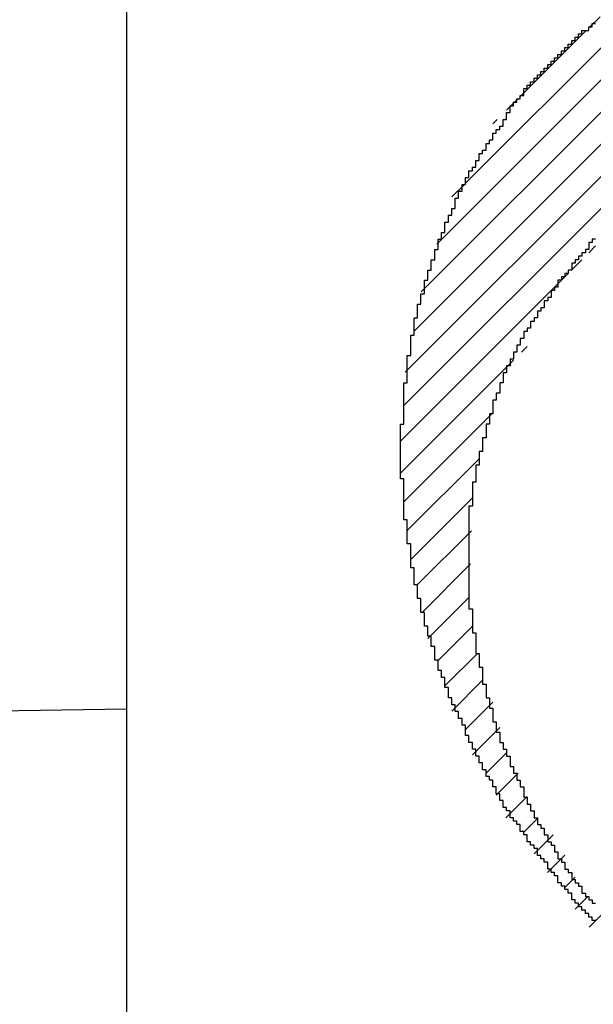
# Model space of a CAD drawing. Units: millimetres. Extents: x 0 to 420, y 0 to 297.
# Drawn here: x 250 to 250, y 106 to 106 of the extents above; entities that cross this region are included whole.
import ezdxf
from ezdxf.enums import TextEntityAlignment as Align

# ---------------------------------------------------------------- set-up
doc = ezdxf.new("R2010")
doc.units = ezdxf.units.MM
for name, color, linetype in [('6EP3333-6SB00-0A', 7, 'Continuous'), ('Default', 7, 'Continuous'), ('R2V', 7, 'Continuous')]:
    doc.layers.add(name, color=color, linetype=linetype)
doc.styles.add('SEACAD_Solid_Edge_ISO', font='seiso.ttf')
doc.dimstyles.new('Siemens', dxfattribs={"dimtxt": 5, "dimasz": 5, "dimexe": 2.5, "dimexo": 0, "dimgap": 2.5, "dimtad": 1, "dimtxsty": 'SEACAD_Solid_Edge_ISO', "dimblk1": '_SE_FILLED', "dimblk2": '_SE_FILLED', "dimsah": 1, "dimcen": 2.5, "dimadec": 1, "dimazin": 0, "dimtfac": 1, "dimtmove": 0, "dimatfit": 3, "dimfxl": 1, "dimtolj": 1, "dimarcsym": 0})

# ---------------------------------------------------------------- blocks, each defined once
blk = doc.blocks.new('SE1')
at = {"layer": '6EP3333-6SB00-0A', "color": 7, "linetype": 'Continuous'}
for p, q in [((250.14892, 140.00922), (250.14892, 105.00922)), ((249.24892, 105.86384), (250.14892, 105.87955))]:
    blk.add_line(p, q, dxfattribs=at)
blk = doc.blocks.new('DMBLK15')
at = {"layer": 'Default', "linetype": 'Continuous'}
for points in [[(234.54892, 91.18369), (239.54892, 92.01702), (234.54892, 92.85035)], [(249.54892, 91.18369), (249.54892, 92.85035), (244.54892, 92.01702)]]:
    blk.add_hatch(color=7, dxfattribs=at).paths.add_polyline_path(points)
at = {"layer": 'Default', "color": 7, "linetype": 'Continuous'}
for p, q in [((244.54892, 166.40922), (244.54892, 89.51702)), ((239.54892, 117.8328), (239.54892, 89.51702)), ((254.54892, 92.01702), (229.54892, 92.01702))]:
    blk.add_line(p, q, dxfattribs=at)
at = {"layer": 'Default', "color": 7, "linetype": 'Continuous', "style": 'SEACAD_Solid_Edge_ISO'}
blk.add_text('5', height=5, dxfattribs=at).set_placement((240.62847, 98.26702), align=Align.TOP_LEFT)
blk = doc.blocks.new('_SE_FILLED')
at = {"color": 0}
blk.add_line((0, 0), (-1, 0), dxfattribs=at)
blk.add_solid([(0, 0), (-1, -0.1665), (-1, 0.1665), (0, 0)], dxfattribs=at)
blk = doc.blocks.new('pnap')
at = {"linetype": 'Continuous'}
h = blk.add_hatch(dxfattribs=at)
h.set_pattern_fill('ANSI31', color=114, scale=0.3)
h.set_pattern_definition([(45, (0, 0), (-0.0265165, 0.0265165), [])])
h.paths.add_polyline_path([(0.59887, 1.700565), (0.59322, 1.700565), (0.59322, 1.677966), (0.587571, 1.677966), (0.587571, 1.655367), (0.581921, 1.655367), (0.581921, 1.627119), (0.576271, 1.627119), (0.576271, 1.587571), (0.570621, 1.418079), (0.576271, 1.418079), (0.576271, 1.378531), (0.581921, 1.378531), (0.581921, 1.344633), (0.587571, 1.344633), (0.587571, 1.322034), (0.59322, 1.322034), (0.59322, 1.293785), (0.59887, 1.293785), (0.59887, 1.271186), (0.610169, 1.271186), (0.610169, 1.231638), (0.621469, 1.231638), (0.621469, 1.19774), (0.632768, 1.19774), (0.632768, 1.175141), (0.644068, 1.175141), (0.644068, 1.146893), (0.655367, 1.146893), (0.655367, 1.124294), (0.666667, 1.124294), (0.666667, 1.096045), (0.677966, 1.096045), (0.677966, 1.073446), (0.694915, 1.073446), (0.694915, 1.045198), (0.711864, 1.045198), (0.711864, 1.016949), (0.728814, 1.016949), (0.728814, 0.988701), (0.745763, 0.988701), (0.745763, 0.966102), (0.762712, 0.966102), (0.762712, 0.943503), (0.785311, 0.943503), (0.785311, 0.915254), (0.80791, 0.915254), (0.80791, 0.892655), (0.830508, 0.892655), (0.830508, 0.870056), (0.847458, 0.870056), (0.847458, 0.847458), (0.864407, 0.847458), (0.864407, 0.824859), (0.836158, 0.824859), (0.836158, 0.847458), (0.813559, 0.847458), (0.813559, 0.870056), (0.79096, 0.870056), (0.79096, 0.892655), (0.768362, 0.892655), (0.768362, 0.915254), (0.745763, 0.915254), (0.745763, 0.937853), (0.728814, 0.937853), (0.728814, 0.960452), (0.711864, 0.960452), (0.711864, 0.983051), (0.694915, 0.983051), (0.694915, 1.00565), (0.677966, 1.00565), (0.677966, 1.028249), (0.661017, 1.028249), (0.661017, 1.050847), (0.644068, 1.050847), (0.644068, 1.073446), (0.627119, 1.073446), (0.627119, 1.101695), (0.615819, 1.101695), (0.615819, 1.124294), (0.59887, 1.124294), (0.59887, 1.152542), (0.587571, 1.152542), (0.587571, 1.175141), (0.576271, 1.175141), (0.576271, 1.19774), (0.564972, 1.19774), (0.564972, 1.225989), (0.553672, 1.225989), (0.553672, 1.248588), (0.542373, 1.248588), (0.542373, 1.271186), (0.531073, 1.271186), (0.531073, 1.305085), (0.519774, 1.305085), (0.519774, 1.333333), (0.514124, 1.333333), (0.514124, 1.355932), (0.502825, 1.355932), (0.502825, 1.389831), (0.497175, 1.389831), (0.497175, 1.412429), (0.491525, 1.412429), (0.491525, 1.435028), (0.485876, 1.435028), (0.485876, 1.457627), (0.480226, 1.457627), (0.480226, 1.485876), (0.474576, 1.485876), (0.474576, 1.525424), (0.468927, 1.525424), (0.468927, 1.564972), (0.463277, 1.564972), (0.463277, 1.632768), (0.457627, 1.632768), (0.457627, 1.723164), (0.463277, 1.723164), (0.463277, 1.79096), (0.468927, 1.836158), (0.474576, 1.836158), (0.474576, 1.870056), (0.480226, 1.870056), (0.480226, 1.898305), (0.485876, 1.898305), (0.485876, 1.920904), (0.508475, 2.000004), (0.508475, 1.99435), (0.514124, 1.99435), (0.514124, 2.011299), (0.519774, 2.025423), (0.519774, 2.067797), (0.542373, 2.067797), (0.542373, 2.118644), (0.564972, 2.118644), (0.564972, 2.158192), (0.587571, 2.158192), (0.587571, 2.19209), (0.610169, 2.19209), (0.610169, 2.225989), (0.632768, 2.225989), (0.632768, 2.259887), (0.655367, 2.259887), (0.655367, 2.288136), (0.677966, 2.288136), (0.677966, 2.310734), (0.700565, 2.310734), (0.700565, 2.333333), (0.723164, 2.333333), (0.723164, 2.355932), (0.745763, 2.355932), (0.745763, 2.372881), (0.768362, 2.372881), (0.768362, 2.39548), (0.79096, 2.39548), (0.79096, 2.412429), (0.813559, 2.412429), (0.813559, 2.429379), (0.836158, 2.429379), (0.836158, 2.446328), (0.864407, 2.446328), (0.864407, 2.463277), (0.892655, 2.463277), (0.892655, 2.474576), (0.915254, 2.474576), (0.915254, 2.491525), (0.943503, 2.491525), (0.943503, 2.502825), (0.966102, 2.502825), (0.966102, 2.514124), (0.99435, 2.514124), (0.99435, 2.525424), (1.016949, 2.525424), (1.016949, 2.536723), (1.045198, 2.536723), (1.045198, 2.548023), (1.084746, 2.548023), (1.084746, 2.553672), (1.112994, 2.553672), (1.112994, 2.559322), (1.135593, 2.559322), (1.135593, 2.564972), (1.158192, 2.564972), (1.158192, 2.570621), (1.19209, 2.570621), (1.19209, 2.576271), (1.242938, 2.576271), (1.242938, 2.581921), (1.248588, 2.581921), (1.333333, 2.581921), (1.333333, 2.576271), (1.384181, 2.576271), (1.384181, 2.570621), (1.418079, 2.570621), (1.474582, 2.559322), (1.468927, 2.559322), (1.468927, 2.553672), (1.497175, 2.553672), (1.514122, 2.548023), (1.514124, 2.548023), (1.581919, 2.525424), (1.576271, 2.525424), (1.576271, 2.519774), (1.615819, 2.519774), (1.615819, 2.497175), (1.655367, 2.497175), (1.655367, 2.474576), (1.689266, 2.474576), (1.689266, 2.451977), (1.711864, 2.451977), (1.711864, 2.429379), (1.740113, 2.429379), (1.740113, 2.40678), (1.762712, 2.40678), (1.762712, 2.384181), (1.779661, 2.384181), (1.779661, 2.361582), (1.80226, 2.361582), (1.80226, 2.333333), (1.819209, 2.333333), (1.819209, 2.310734), (1.836158, 2.310734), (1.836158, 2.282486), (1.853107, 2.282486), (1.853107, 2.254237), (1.864407, 2.254237), (1.864407, 2.231638), (1.881356, 2.231638), (1.881356, 2.19774), (1.892655, 2.19774), (1.892655, 2.169492), (1.903955, 2.169492), (1.903955, 2.141243), (1.915254, 2.141243), (1.915254, 2.107345), (1.920904, 2.107345), (1.920904, 2.084746), (1.926554, 2.084746), (1.926554, 2.056497), (1.932203, 2.056497), (1.932203, 2.016949), (1.937853, 2.016949), (1.937853, 1.864407), (1.932203, 1.864407), (1.932203, 1.824859), (1.926554, 1.824859), (1.926554, 1.80226), (1.920904, 1.80226), (1.920904, 1.779661), (1.909605, 1.734467), (1.909605, 1.740113), (1.903955, 1.740113), (1.903955, 1.694915), (1.858757, 1.694915), (1.858757, 1.717514), (1.853107, 1.717514), (1.853107, 1.723164), (1.858757, 1.723164), (1.858757, 1.836158), (1.853107, 1.836158), (1.853107, 1.875706), (1.847458, 1.875706), (1.847458, 1.898305), (1.836158, 1.898305), (1.836158, 1.926554), (1.824859, 1.926554), (1.824859, 1.949153), (1.813559, 1.949153), (1.813559, 1.977401), (1.80226, 1.977401), (1.80226, 2), (1.785311, 2), (1.785311, 2.028249), (1.768362, 2.028249), (1.768362, 2.050847), (1.751412, 2.050847), (1.751412, 2.073446), (1.728814, 2.073446), (1.728814, 2.096045), (1.706215, 2.096045), (1.706215, 2.118644), (1.683616, 2.118644), (1.683616, 2.141243), (1.655367, 2.141243), (1.655367, 2.163842), (1.621469, 2.163842), (1.621469, 2.186441), (1.576271, 2.186441), (1.576271, 2.20904), (1.564972, 2.20904), (1.522597, 2.225989), (1.519774, 2.225989), (1.519774, 2.231638), (1.497175, 2.231638), (1.446328, 2.248588), (1.440678, 2.248588), (1.395476, 2.259887), (1.378531, 2.259887), (1.378531, 2.265537), (1.220339, 2.265537), (1.220339, 2.259887), (1.186441, 2.259887), (1.186441, 2.254237), (1.158192, 2.254237), (1.158192, 2.248588), (1.135593, 2.248588), (1.135593, 2.242938), (1.112994, 2.242938), (1.112994, 2.231638), (1.079096, 2.231638), (1.079096, 2.220339), (1.050847, 2.220339), (1.050847, 2.20904), (1.022599, 2.20904), (1.022599, 2.19774), (0.99435, 2.19774), (0.99435, 2.186441), (0.971751, 2.186441), (0.971751, 2.169492), (0.943503, 2.169492), (0.943503, 2.152542), (0.915254, 2.152542), (0.915254, 2.135593), (0.892655, 2.135593), (0.892655, 2.118644), (0.870056, 2.118644), (0.870056, 2.096045), (0.847458, 2.096045), (0.847458, 2.079096), (0.824859, 2.079096), (0.824859, 2.056497), (0.80226, 2.056497), (0.80226, 2.033898), (0.779661, 2.033898), (0.779661, 2.00565), (0.757062, 2.00565), (0.757062, 1.977401), (0.734463, 1.977401), (0.734463, 1.949153), (0.711864, 1.949153), (0.711864, 1.915254), (0.689266, 1.915254), (0.689266, 1.881356), (0.666667, 1.881356), (0.666667, 1.841808), (0.644068, 1.841808), (0.644068, 1.79096), (0.621469, 1.79096), (0.621469, 1.774011), (0.60452, 1.723167), (0.60452, 1.723164), (0.59887, 1.723164)])
at = {"layer": 'R2V', "color": 114}
for points in [[(0.779661, 2.028249, 0), (0.774011, 2.028249, 0), (0.774011, 2.022599, 0), (0.768362, 2.022599, 0), (0.768362, 2.011299, 0), (0.762712, 2.011299, 0), (0.762712, 2.00565, 0), (0.757062, 2.00565, 0), (0.757062, 2, 0), (0.751412, 2, 0), (0.751412, 1.99435, 0), (0.745763, 1.99435, 0), (0.745763, 1.988701, 0), (0.740113, 1.988701, 0), (0.740113, 1.977401, 0), (0.734463, 1.977401, 0), (0.734463, 1.971751, 0), (0.728814, 1.971751, 0), (0.728814, 1.966102, 0), (0.723164, 1.966102, 0), (0.723164, 1.960452, 0), (0.717514, 1.960452, 0), (0.717514, 1.949153, 0), (0.711864, 1.949153, 0), (0.711864, 1.943503, 0), (0.706215, 1.943503, 0), (0.706215, 1.932203, 0), (0.700565, 1.932203, 0), (0.700565, 1.926554, 0), (0.694915, 1.926554, 0), (0.694915, 1.915254, 0), (0.689266, 1.915254, 0), (0.689266, 1.909605, 0), (0.683616, 1.909605, 0), (0.683616, 1.898305, 0), (0.677966, 1.898305, 0), (0.677966, 1.892655, 0), (0.672316, 1.892655, 0), (0.672316, 1.881356, 0), (0.666667, 1.881356, 0), (0.666667, 1.875706, 0), (0.661017, 1.875706, 0), (0.661017, 1.864407, 0), (0.655367, 1.864407, 0), (0.655367, 1.853107, 0), (0.649718, 1.853107, 0), (0.649718, 1.841808, 0), (0.644068, 1.841808, 0), (0.644068, 1.830508, 0), (0.638418, 1.830508, 0), (0.638418, 1.819209, 0), (0.632768, 1.819209, 0), (0.632768, 1.80791, 0), (0.627119, 1.80791, 0), (0.627119, 1.79096, 0), (0.621469, 1.79096, 0), (0.621469, 1.774011, 0), (0.615819, 1.774011, 0), (0.615819, 1.762712, 0), (0.610169, 1.762712, 0), (0.610169, 1.740113, 0), (0.60452, 1.740113, 0), (0.60452, 1.723164, 0), (0.59887, 1.723164, 0), (0.59887, 1.700565, 0), (0.59322, 1.700565, 0), (0.59322, 1.677966, 0), (0.587571, 1.677966, 0), (0.587571, 1.655367, 0), (0.581921, 1.655367, 0), (0.581921, 1.627119, 0), (0.576271, 1.627119, 0), (0.576271, 1.587571, 0), (0.570621, 1.587571, 0), (0.570621, 1.418079, 0), (0.576271, 1.418079, 0), (0.576271, 1.378531, 0), (0.581921, 1.378531, 0), (0.581921, 1.344633, 0), (0.587571, 1.344633, 0), (0.587571, 1.322034, 0), (0.59322, 1.322034, 0), (0.59322, 1.293785, 0), (0.59887, 1.293785, 0), (0.59887, 1.271186, 0), (0.60452, 1.271186, 0), (0.60452, 1.254237, 0), (0.610169, 1.254237, 0), (0.610169, 1.231638, 0), (0.615819, 1.231638, 0), (0.615819, 1.214689, 0), (0.621469, 1.214689, 0), (0.621469, 1.19774, 0), (0.627119, 1.19774, 0), (0.627119, 1.186441, 0), (0.632768, 1.186441, 0), (0.632768, 1.175141, 0), (0.638418, 1.175141, 0), (0.638418, 1.158192, 0), (0.644068, 1.158192, 0), (0.644068, 1.146893, 0), (0.649718, 1.146893, 0), (0.649718, 1.135593, 0), (0.655367, 1.135593, 0), (0.655367, 1.124294, 0), (0.661017, 1.124294, 0), (0.661017, 1.107345, 0), (0.666667, 1.107345, 0), (0.666667, 1.096045, 0), (0.672316, 1.096045, 0), (0.672316, 1.084746, 0), (0.677966, 1.084746, 0), (0.677966, 1.073446, 0), (0.683616, 1.073446, 0), (0.683616, 1.062147, 0), (0.689266, 1.062147, 0), (0.689266, 1.056497, 0), (0.694915, 1.056497, 0), (0.694915, 1.045198, 0), (0.700565, 1.045198, 0), (0.700565, 1.033898, 0), (0.706215, 1.033898, 0), (0.706215, 1.028249, 0), (0.711864, 1.028249, 0), (0.711864, 1.016949, 0), (0.717514, 1.016949, 0), (0.717514, 1.00565, 0), (0.723164, 1.00565, 0), (0.723164, 1, 0), (0.728814, 1, 0), (0.728814, 0.988701, 0), (0.734463, 0.988701, 0), (0.734463, 0.983051, 0), (0.740113, 0.983051, 0), (0.740113, 0.971751, 0), (0.745763, 0.971751, 0), (0.745763, 0.966102, 0), (0.751412, 0.966102, 0), (0.751412, 0.960452, 0), (0.757062, 0.960452, 0), (0.757062, 0.949153, 0), (0.762712, 0.949153, 0), (0.762712, 0.943503, 0), (0.768362, 0.943503, 0), (0.768362, 0.937853, 0), (0.774011, 0.937853, 0), (0.774011, 0.932203, 0), (0.779661, 0.932203, 0)], [(0.779661, 0.903955, 0), (0.774011, 0.903955, 0), (0.774011, 0.909605, 0), (0.768362, 0.909605, 0), (0.768362, 0.915254, 0), (0.762712, 0.915254, 0), (0.762712, 0.920904, 0), (0.757062, 0.920904, 0), (0.757062, 0.926554, 0), (0.751412, 0.926554, 0), (0.751412, 0.932203, 0), (0.745763, 0.932203, 0), (0.745763, 0.937853, 0), (0.740113, 0.937853, 0), (0.740113, 0.949153, 0), (0.734463, 0.949153, 0), (0.734463, 0.954802, 0), (0.728814, 0.954802, 0), (0.728814, 0.960452, 0), (0.723164, 0.960452, 0), (0.723164, 0.966102, 0), (0.717514, 0.966102, 0), (0.717514, 0.977401, 0), (0.711864, 0.977401, 0), (0.711864, 0.983051, 0), (0.706215, 0.983051, 0), (0.706215, 0.988701, 0), (0.700565, 0.988701, 0), (0.700565, 1, 0), (0.694915, 1, 0), (0.694915, 1.00565, 0), (0.689266, 1.00565, 0), (0.689266, 1.011299, 0), (0.683616, 1.011299, 0), (0.683616, 1.022599, 0), (0.677966, 1.022599, 0), (0.677966, 1.028249, 0), (0.672316, 1.028249, 0), (0.672316, 1.033898, 0), (0.666667, 1.033898, 0), (0.666667, 1.045198, 0), (0.661017, 1.045198, 0), (0.661017, 1.050847, 0), (0.655367, 1.050847, 0), (0.655367, 1.062147, 0), (0.649718, 1.062147, 0), (0.649718, 1.067797, 0), (0.644068, 1.067797, 0), (0.644068, 1.073446, 0), (0.638418, 1.073446, 0), (0.638418, 1.084746, 0), (0.632768, 1.084746, 0), (0.632768, 1.090395, 0), (0.627119, 1.090395, 0), (0.627119, 1.101695, 0), (0.621469, 1.101695, 0), (0.621469, 1.112994, 0), (0.615819, 1.112994, 0), (0.615819, 1.124294, 0), (0.610169, 1.124294, 0), (0.610169, 1.135593, 0), (0.60452, 1.135593, 0), (0.60452, 1.141243, 0), (0.59887, 1.141243, 0), (0.59887, 1.152542, 0), (0.59322, 1.152542, 0), (0.59322, 1.163842, 0), (0.587571, 1.163842, 0), (0.587571, 1.175141, 0), (0.581921, 1.175141, 0), (0.581921, 1.186441, 0), (0.576271, 1.186441, 0), (0.576271, 1.19774, 0), (0.570621, 1.19774, 0), (0.570621, 1.20904, 0), (0.564972, 1.20904, 0), (0.564972, 1.225989, 0), (0.559322, 1.225989, 0), (0.559322, 1.237288, 0), (0.553672, 1.237288, 0), (0.553672, 1.248588, 0), (0.548023, 1.248588, 0), (0.548023, 1.259887, 0), (0.542373, 1.259887, 0), (0.542373, 1.271186, 0), (0.536723, 1.271186, 0), (0.536723, 1.288136, 0), (0.531073, 1.288136, 0), (0.531073, 1.305085, 0), (0.525424, 1.305085, 0), (0.525424, 1.316384, 0), (0.519774, 1.316384, 0), (0.519774, 1.333333, 0), (0.514124, 1.333333, 0), (0.514124, 1.355932, 0), (0.508475, 1.355932, 0), (0.508475, 1.372881, 0), (0.502825, 1.372881, 0), (0.502825, 1.389831, 0), (0.497175, 1.389831, 0), (0.497175, 1.412429, 0), (0.491525, 1.412429, 0), (0.491525, 1.435028, 0), (0.485876, 1.435028, 0), (0.485876, 1.457627, 0), (0.480226, 1.457627, 0), (0.480226, 1.485876, 0), (0.474576, 1.485876, 0), (0.474576, 1.525424, 0), (0.468927, 1.525424, 0), (0.468927, 1.564972, 0), (0.463277, 1.564972, 0), (0.463277, 1.632768, 0), (0.457627, 1.632768, 0), (0.457627, 1.723164, 0), (0.463277, 1.723164, 0), (0.463277, 1.79096, 0), (0.468927, 1.79096, 0), (0.468927, 1.836158, 0), (0.474576, 1.836158, 0), (0.474576, 1.870056, 0), (0.480226, 1.870056, 0), (0.480226, 1.898305, 0), (0.485876, 1.898305, 0), (0.485876, 1.920904, 0), (0.491525, 1.920904, 0), (0.491525, 1.937853, 0), (0.497175, 1.937853, 0), (0.497175, 1.960452, 0), (0.502825, 1.960452, 0), (0.502825, 1.977401, 0), (0.508475, 1.977401, 0), (0.508475, 1.99435, 0), (0.514124, 1.99435, 0), (0.514124, 2.011299, 0), (0.519774, 2.011299, 0), (0.519774, 2.028249, 0), (0.525424, 2.028249, 0), (0.525424, 2.039548, 0), (0.531073, 2.039548, 0), (0.531073, 2.056497, 0), (0.536723, 2.056497, 0), (0.536723, 2.067797, 0), (0.542373, 2.067797, 0), (0.542373, 2.079096, 0), (0.548023, 2.079096, 0), (0.548023, 2.096045, 0), (0.553672, 2.096045, 0), (0.553672, 2.107345, 0), (0.559322, 2.107345, 0), (0.559322, 2.118644, 0), (0.564972, 2.118644, 0), (0.564972, 2.129944, 0), (0.570621, 2.129944, 0), (0.570621, 2.141243, 0), (0.576271, 2.141243, 0), (0.576271, 2.146893, 0), (0.581921, 2.146893, 0), (0.581921, 2.158192, 0), (0.587571, 2.158192, 0), (0.587571, 2.169492, 0), (0.59322, 2.169492, 0), (0.59322, 2.175141, 0), (0.59887, 2.175141, 0), (0.59887, 2.186441, 0), (0.60452, 2.186441, 0), (0.60452, 2.19209, 0), (0.610169, 2.19209, 0), (0.610169, 2.20339, 0), (0.615819, 2.20339, 0), (0.615819, 2.20904, 0), (0.621469, 2.20904, 0), (0.621469, 2.214689, 0), (0.627119, 2.214689, 0), (0.627119, 2.225989, 0), (0.632768, 2.225989, 0), (0.632768, 2.237288, 0), (0.638418, 2.237288, 0), (0.638418, 2.248588, 0), (0.644068, 2.248588, 0), (0.644068, 2.254237, 0), (0.649718, 2.254237, 0), (0.649718, 2.259887, 0), (0.655367, 2.259887, 0), (0.655367, 2.265537, 0), (0.661017, 2.265537, 0), (0.661017, 2.276836, 0), (0.666667, 2.276836, 0), (0.666667, 2.282486, 0), (0.672316, 2.282486, 0), (0.672316, 2.288136, 0), (0.677966, 2.288136, 0), (0.677966, 2.293785, 0), (0.683616, 2.293785, 0), (0.683616, 2.299435, 0), (0.689266, 2.299435, 0), (0.689266, 2.305085, 0), (0.694915, 2.305085, 0), (0.694915, 2.310734, 0), (0.700565, 2.310734, 0), (0.700565, 2.316384, 0), (0.706215, 2.316384, 0), (0.706215, 2.322034, 0), (0.711864, 2.322034, 0), (0.711864, 2.327684, 0), (0.717514, 2.327684, 0), (0.717514, 2.333333, 0), (0.723164, 2.333333, 0), (0.723164, 2.338983, 0), (0.728814, 2.338983, 0), (0.728814, 2.344633, 0), (0.734463, 2.344633, 0), (0.734463, 2.350282, 0), (0.740113, 2.350282, 0), (0.740113, 2.355932, 0), (0.745763, 2.355932, 0), (0.745763, 2.361582, 0), (0.751412, 2.361582, 0), (0.751412, 2.367232, 0), (0.757062, 2.367232, 0), (0.757062, 2.372881, 0), (0.768362, 2.372881, 0), (0.768362, 2.378531, 0), (0.774011, 2.378531, 0), (0.774011, 2.384181, 0), (0.779661, 2.384181, 0)]]:
    blk.add_polyline3d(points, dxfattribs=at)

msp = doc.modelspace()

# ---------------------------------------------------------------- block references
at = {"linetype": 'Continuous', "xscale": 0.4467088591599915, "yscale": 0.4467088591599915, "zscale": 0.4467088591599915}
msp.add_blockref('pnap', (250.14639, 105.31964), dxfattribs=at)
at = {"layer": 'Default'}
msp.add_blockref('SE1', (0, 0), dxfattribs=at)

# ---------------------------------------------------------------- dimensions: what is measured, and where the dimension line sits
at = {"layer": 'Default', "color": 7, "linetype": 'Continuous'}
dim = msp.add_linear_dim(base=(239.54892, 92.01702), p1=(244.54892, 166.40922), p2=(239.54892, 117.8328), text='\\A1;<>', dimstyle='Siemens', dxfattribs=at)
dim.commit()
dim.dimension.update_dxf_attribs({"geometry": 'DMBLK15', "text_midpoint": (242.04892, 92.01702), "dimtype": 160})

doc.saveas('drawing.dxf')
